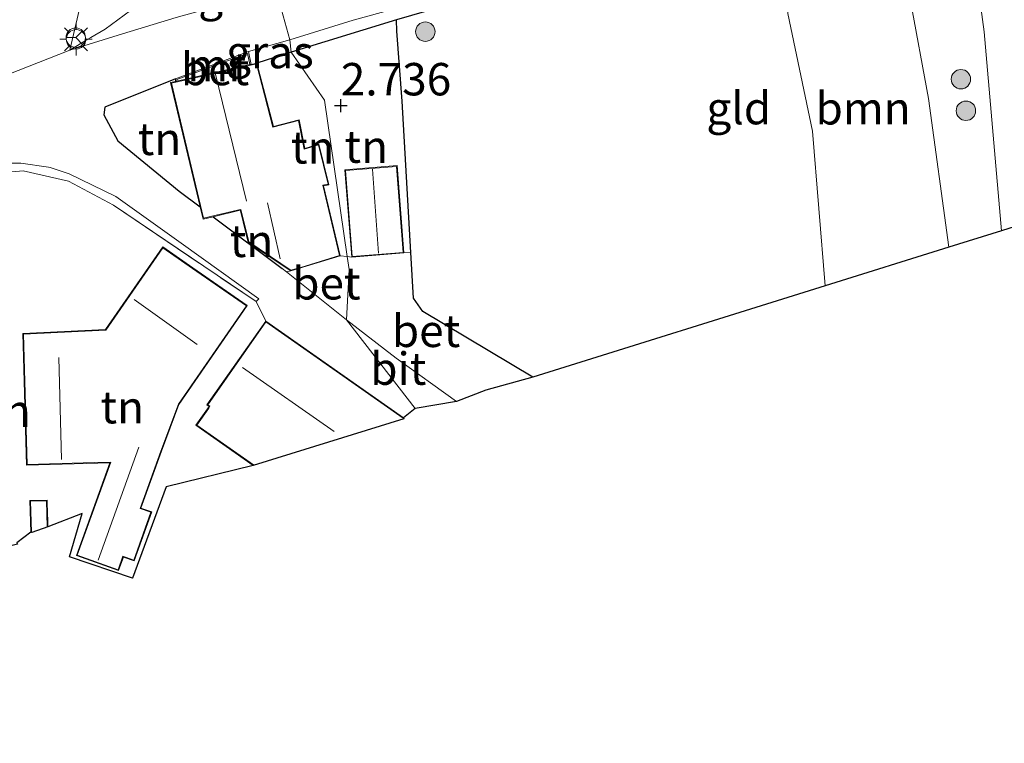
# Model space of a CAD drawing. Units: metres. Extents: x 139991 to 150003, y 418748 to 425003.
# Drawn here: x 142670 to 142746, y 423805 to 423861 of the extents above; entities that cross this region are included whole.
import ezdxf
from ezdxf.enums import TextEntityAlignment as Align

# ---------------------------------------------------------------- set-up
doc = ezdxf.new("R2010")
doc.units = ezdxf.units.M
doc.linetypes.add('IE-TERREINAFSCHEIDING', pattern=[10, 8, -2])
doc.layers.get('0').update_dxf_attribs({"lineweight": 25})
for name, color, linetype, lineweight in [('B-ME-GR-BOOM-GV-B6', 93, 'Continuous', 18), ('B-ME-GR-BOOM-S-B1', 93, 'Continuous', 18), ('B-ME-GW-HOOGTEPUNT-S-B1', 10, 'Continuous', 25), ('B-ME-GW-TEENLIJN-L-B1', 93, 'Continuous', 18), ('B-ME-IE-GRASLAND-GV-B6', 93, 'Continuous', 18), ('B-ME-IE-GRONDWERKLIJN-GROND_INGERICHT-GV-B6', 253, 'Continuous', 18), ('B-ME-IE-HULPGEOMETRIE-L-B1', 53, 'Continuous', 18), ('B-ME-IE-MEUBILAIR_WEGMEUBILAIR-LICHTMAST-S-B1', 8, 'Continuous', 18), ('B-ME-IE-TERREINAFSCHEIDING-DOORGANG-L-B1', 8, 'IE-TERREINAFSCHEIDING-KUNSTMATIG-OPEN', 18), ('B-ME-IE-TERREINAFSCHEIDING-HAAG-L-B1', 10, 'Continuous', 25), ('B-ME-IE-TERREINAFSCHEIDING-RASTERHEKWERK-L-B1', 8, 'IE-TERREINAFSCHEIDING', 18), ('B-ME-KG-KADASTRAAL-DAKRAND-L-B1', 13, 'Continuous', 18), ('B-ME-KG-KADASTRAAL-NOKLIJN-L-B1', 13, 'Continuous', 18), ('B-ME-KG-KADASTRAAL-OPNAMEDTMGRENS-L-B1', 10, 'Continuous', 25), ('B-ME-MW-MUUR-GV-B6', 8, 'IE-TERREINAFSCHEIDING-KUNSTMATIG', 18), ('B-ME-OG-BEBOUWING-GV-B6', 173, 'Continuous', 18), ('B-ME-VH-VERH_SOORT-BETON-OVERIG-GV-B6', 8, 'IE-TERREINAFSCHEIDING-NATUURLIJK-HOUTWAL', 18), ('B-ME-VH-VERH_SOORT-BITUMEN-GV-B6', 8, 'IE-TERREINAFSCHEIDING-NATUURLIJK-HOUTWAL', 18), ('B-ME-VH-VERH_SOORT-KLINKERS-GV-B6', 8, 'IE-TERREINAFSCHEIDING-NATUURLIJK-HOUTWAL', 18), ('B-ME-VW-MEUBILAIR_WEGMEUBILAIR-RONA-S-B1', 8, 'Continuous', 18)]:
    doc.layers.add(name, color=color, linetype=linetype, lineweight=lineweight)
doc.styles.add('NLCS-ISO', font='NLCS-ISO.TTF')
doc.linetypes.add('IE-TERREINAFSCHEIDING-KUNSTMATIG', pattern='A,4,[82,NLCS.SHX,S=0.75,R=90,X=0,Y=0],4,-2', length=10)
doc.linetypes.add('IE-TERREINAFSCHEIDING-KUNSTMATIG-OPEN', pattern='A,7,-1.5,[67,NLCS.SHX,S=0.75,R=0,X=0,Y=0],-1.5', length=10)
doc.linetypes.add('IE-TERREINAFSCHEIDING-NATUURLIJK-HOUTWAL', pattern='A,7,-1.5,[67,NLCS.SHX,S=0.75,R=45,X=0,Y=0],-1.5,7,-1.5,[70,NLCS.SHX,S=0.75,R=0,X=0,Y=0],-1.5', length=20)

# ---------------------------------------------------------------- blocks, each defined once
blk = doc.blocks.new('wegwijzer')
for q in [(-0.53, -0.53), (0, 0.75), (0.53, -0.53)]:
    blk.add_line((0, 0), q)
blk.add_circle((0, 0), 0.75)
blk = doc.blocks.new('boom')
blk.add_hatch(color=256).paths.add_polyline_path([(-0.75, 0, 1), (0.75, 0, 1)])
blk.add_circle((0, 0), 0.75)
blk = doc.blocks.new('hoogtepunt')
for p, q in [((-0.5, 0), (0.5, 0)), ((0, 0.5), (0, -0.5))]:
    blk.add_line(p, q)
blk = doc.blocks.new('lantaarnpaal')
for p, q in [((-0.884, 0.884), (-0.53, 0.53)), ((0, 0.75), (0, 1.25)), ((0.53, 0.53), (0.884, 0.884)), ((-0.75, 0), (-1.25, 0)), ((0.75, 0), (1.25, 0)), ((-0.53, -0.53), (-0.884, -0.884)), ((0, -0.75), (0, -1.25)), ((0.53, -0.53), (0.884, -0.884))]:
    blk.add_line(p, q)
blk.add_circle((0, 0), 0.75)

msp = doc.modelspace()

# ---------------------------------------------------------------- linework, layer by layer
at = {"layer": 'B-ME-GR-BOOM-GV-B6'}
msp.add_polyline3d([(142741.742, 423843.052, 3.559), (142732.196, 423840.072, 3.063), (142731.228, 423852.011, 3.312), (142729.313, 423861.093, 3.441), (142728.953, 423865.553, 3.58), (142729.573, 423866.441, 3.595), (142731.59, 423867.083, 3.679), (142735.678, 423867.462, 3.745), (142736.479, 423867.13, 3.748), (142737.465, 423865.855, 3.748), (142738.764, 423862.224, 3.754), (142740.193, 423854.516, 3.757), (142741.742, 423843.052, 3.559)], dxfattribs=at)
at = {"layer": 'B-ME-GW-TEENLIJN-L-B1'}
msp.add_polyline3d([(142573.011, 423822.042, 4.375), (142573.851, 423822.456, 4.374), (142576.409, 423823.717, 4.374), (142583.326, 423826.492, 4.316), (142591.543, 423829.525, 4.312), (142600.601, 423832.771, 4.267), (142612.24, 423836.685, 4.081), (142625.882, 423841.164, 3.916), (142641.42, 423846.131, 3.684), (142643.892, 423846.926, 3.644), (142651.566, 423849.396, 3.523), (142660.215, 423852.848, 3.411), (142669.073, 423856.355, 3.25), (142673.893, 423858.268, 3.2), (142675.299, 423859.096, 3.371), (142675.518, 423859.225, 3.398), (142676.618, 423859.873, 3.532), (142680.041, 423862.427, 3.652), (142680.492, 423862.831, 3.669), (142683.343, 423865.388, 3.776), (142685.783, 423868.379, 3.866)], dxfattribs=at)
at = {"layer": 'B-ME-IE-GRASLAND-GV-B6'}
for points in [[(142616.041, 423845.997, 8.177), (142628.52, 423849.776, 8.033), (142641.991, 423854.579, 8.207), (142656.479, 423860.898, 8.12), (142663.992, 423864.249, 8.132), (142673.352, 423869.25, 8.264), (142676.776, 423871.113, 8.182), (142675.387, 423864.655, 5.311), (142673.893, 423858.268, 3.2)], [(142743.21, 423869.01, 4.054), (142738.109, 423868.752, 4.038), (142727.919, 423867.641, 3.907), (142715.845, 423865.282, 3.661), (142705.704, 423862.533, 3.39), (142699.105, 423860.594, 2.997), (142690.996, 423858.097, 3.275), (142690.897, 423859.054, 3.243), (142695.766, 423860.566, 3.296), (142702.371, 423862.405, 3.333), (142710.094, 423864.56, 3.415), (142717.606, 423866.452, 3.718), (142724.812, 423868.027, 3.816), (142731.86, 423869.126, 3.862), (142739.248, 423869.861, 3.972), (142742.969, 423870.097, 4.034), (142743.21, 423869.01, 4.054)], [(142690.996, 423858.097, 3.275), (142688.341, 423857.262, 3.242), (142687.905, 423857.164, 3.242), (142687.696, 423858.147, 3.267), (142690.897, 423859.054, 3.243), (142690.996, 423858.097, 3.275)], [(142673.893, 423858.268, 3.2), (142669.073, 423856.355, 3.25), (142660.215, 423852.848, 3.411), (142651.566, 423849.396, 3.523), (142643.892, 423846.926, 3.644), (142641.42, 423846.131, 3.684), (142625.882, 423841.164, 3.916), (142612.24, 423836.685, 4.081)]]:
    msp.add_polyline3d(points, dxfattribs=at)
at = {"layer": 'B-ME-IE-GRONDWERKLIJN-GROND_INGERICHT-GV-B6'}
for points in [[(142685.783, 423868.379, 3.866), (142683.343, 423865.388, 3.776), (142680.492, 423862.831, 3.669), (142680.041, 423862.427, 3.652), (142676.618, 423859.873, 3.532), (142675.518, 423859.225, 3.398), (142675.299, 423859.096, 3.371), (142673.893, 423858.268, 3.2), (142675.387, 423864.655, 5.311), (142676.776, 423871.113, 8.182), (142685.223, 423876.003, 7.883), (142684.899, 423873.94, 7.186), (142685.783, 423868.379, 3.866)], [(142766.601, 423850.664, 4.247), (142763.04, 423849.734, 4.218), (142764.11, 423834.572, 4.185), (142760.813, 423827.766, 4.148), (142751.685, 423827.103, 4.062), (142749.401, 423845.444, 4.255), (142745.824, 423844.327, 4.055), (142744.471, 423859.677, 4.015), (142743.21, 423869.01, 4.054), (142747.88, 423869.331, 4.083), (142759.975, 423869.991, 4.099), (142764.591, 423870.292, 4.062), (142765.143, 423863.759, 4.087), (142766.258, 423853.521, 4.161), (142766.601, 423850.664, 4.247)], [(142743.21, 423869.01, 4.054), (142744.471, 423859.677, 4.015), (142745.824, 423844.327, 4.055)], [(142689.479, 423863.656, 3.484), (142687.228, 423863.014, 3.619), (142684.542, 423861.447, 3.463), (142682.104, 423860.766, 3.454), (142677.958, 423859.508, 3.503), (142673.893, 423858.268, 3.2), (142675.299, 423859.096, 3.371), (142675.518, 423859.225, 3.398), (142676.618, 423859.873, 3.532), (142680.041, 423862.427, 3.652), (142680.492, 423862.831, 3.669), (142683.343, 423865.388, 3.776), (142685.783, 423868.379, 3.866), (142689.479, 423863.656, 3.484)], [(142729.313, 423861.093, 3.441), (142731.228, 423852.011, 3.312), (142732.196, 423840.072, 3.063), (142709.641, 423833.029, 2.602), (142701.158, 423838.099, 2.682), (142700.436, 423839.12, 2.685), (142700.23, 423842.643, 2.715), (142699.549, 423854.313, 2.814), (142699.156, 423859.716, 2.904), (142699.105, 423860.594, 2.997), (142705.704, 423862.533, 3.39)], [(142745.824, 423844.327, 4.055), (142741.742, 423843.052, 3.559), (142740.193, 423854.516, 3.757), (142738.764, 423862.224, 3.754)], [(142700.23, 423842.643, 2.715), (142699.689, 423842.612, 2.591), (142699.157, 423849.348, 2.754), (142695.129, 423849.029, 2.754), (142695.661, 423842.293, 2.591), (142695.321, 423842.33, 2.591), (142693.569, 423854.392, 2.774), (142690.996, 423858.097, 3.275), (142699.105, 423860.594, 2.997), (142699.156, 423859.716, 2.904), (142699.549, 423854.313, 2.814), (142700.23, 423842.643, 2.715)], [(142695.321, 423842.33, 2.591), (142694.771, 423842.392, 2.591), (142693.49, 423847.797, 2.772), (142693.903, 423847.878, 2.772), (142693.125, 423851.016, 2.772), (142692.032, 423850.678, 2.772), (142691.596, 423852.886, 2.772), (142689.612, 423852.371, 2.772), (142688.341, 423857.262, 3.242), (142690.996, 423858.097, 3.275), (142693.569, 423854.392, 2.774), (142695.321, 423842.33, 2.591)], [(142682.068, 423855.848, 3.118), (142681.679, 423855.76, 3.118), (142683.967, 423846.163, 2.812), (142682.345, 423847.381, 2.856), (142677.601, 423851.251, 3.057), (142676.528, 423853.274, 3.111), (142676.595, 423853.868, 3.144), (142682.048, 423856.052, 3.123), (142682.068, 423855.848, 3.118)], [(142667.065, 423848.661, 3.474), (142670.309, 423848.95, 3.355), (142673.806, 423848.143, 3.26)], [(142673.806, 423848.143, 3.26), (142677.262, 423846.289, 3.301), (142688.296, 423838.856, 2.896), (142689.027, 423837.36, 2.717), (142684.485, 423830.885, 2.969), (142684.652, 423830.771, 2.973), (142683.634, 423829.318, 3.039), (142688.061, 423826.212, 3.039), (142681.341, 423824.565, 3.117), (142678.753, 423817.511, 3.536), (142673.883, 423819.167, 4.045), (142674.866, 423822.52, 4.045), (142672.214, 423821.478, 4.157), (142672.193, 423822.135, 4.157), (142672.186, 423822.38, 4.157), (142672.149, 423823.55, 4.157), (142670.808, 423823.508, 4.157), (142670.884, 423821.078, 4.157), (142669.821, 423820.245, 4.115)], [(142690.95, 423841.231, 2.591), (142690.633, 423841.146, 2.643), (142690.288, 423841.417, 2.643), (142684.967, 423845.412, 2.785), (142687.058, 423845.911, 2.772), (142687.095, 423845.754, 2.772), (142687.667, 423843.431, 2.772), (142690.95, 423841.231, 2.591)], [(142676.663, 423836.703, 3.473), (142670.265, 423836.395, 3.632), (142670.558, 423826.239, 4.194), (142676.99, 423826.423, 4.07), (142674.413, 423819.276, 4.07), (142677.656, 423818.104, 4.004), (142678.035, 423819.152, 3.954), (142678.859, 423818.853, 3.892), (142680.223, 423822.633, 3.61), (142679.395, 423822.931, 3.61), (142680.978, 423827.31, 3.375), (142682.323, 423830.933, 3.152), (142687.598, 423838.554, 3.057), (142683.405, 423841.458, 3.26), (142681.072, 423843.072, 3.338), (142676.663, 423836.703, 3.473)]]:
    msp.add_polyline3d(points, dxfattribs=at)
at = {"layer": 'B-ME-IE-HULPGEOMETRIE-L-B1'}
msp.add_polyline3d([(142700.552, 423830.614, 2.673), (142695.25, 423837.451, 2.693), (142695.465, 423841.341, 2.591), (142695.321, 423842.33, 2.591), (142693.569, 423854.392, 2.774), (142690.996, 423858.097, 3.275), (142690.897, 423859.054, 3.243), (142689.844, 423862.779, 3.361), (142689.479, 423863.656, 3.484), (142685.783, 423868.379, 3.866), (142684.899, 423873.94, 7.186), (142685.223, 423876.003, 7.883), (142685.235, 423876.688, 7.883), (142684.139, 423881.067, 8.194), (142683.507, 423882.535, 7.829), (142682.869, 423884.219, 6.428), (142681.856, 423886.893, 6.033), (142680.807, 423889.662, 4.355), (142678.942, 423894.586, 3.362), (142678.379, 423896.072, 3.398), (142675.763, 423911.557, 3.277), (142673.086, 423927.403, 3.283)], dxfattribs=at)
at = {"layer": 'B-ME-IE-TERREINAFSCHEIDING-DOORGANG-L-B1'}
msp.add_polyline3d([(142667.065, 423848.661, 3.474), (142670.309, 423848.95, 3.355), (142673.806, 423848.143, 3.26)], dxfattribs=at)
at = {"layer": 'B-ME-IE-TERREINAFSCHEIDING-HAAG-L-B1'}
for p, q in [((142699.105, 423860.594, 2.997), (142690.996, 423858.097, 3.275)), ((142690.996, 423858.097, 3.275), (142688.341, 423857.262, 3.242)), ((142684.967, 423845.412, 2.785), (142690.288, 423841.417, 2.643))]:
    msp.add_line(p, q, dxfattribs=at)
for points in [[(142743.21, 423869.01, 4.054), (142738.109, 423868.752, 4.038), (142727.919, 423867.641, 3.907), (142715.845, 423865.282, 3.661), (142705.704, 423862.533, 3.39), (142699.105, 423860.594, 2.997)], [(142709.641, 423833.029, 2.602), (142701.158, 423838.099, 2.682), (142700.436, 423839.12, 2.685), (142700.23, 423842.643, 2.715), (142699.549, 423854.313, 2.814), (142699.156, 423859.716, 2.904), (142699.105, 423860.594, 2.997)], [(142682.048, 423856.052, 3.123), (142676.595, 423853.868, 3.144), (142676.528, 423853.274, 3.111), (142677.601, 423851.251, 3.057), (142682.345, 423847.381, 2.856), (142683.967, 423846.163, 2.812)]]:
    msp.add_polyline3d(points, dxfattribs=at)
at = {"layer": 'B-ME-IE-TERREINAFSCHEIDING-RASTERHEKWERK-L-B1'}
msp.add_polyline3d([(142673.806, 423848.143, 3.26), (142677.262, 423846.289, 3.301), (142688.296, 423838.856, 2.896), (142689.027, 423837.36, 2.717)], dxfattribs=at)
at = {"layer": 'B-ME-KG-KADASTRAAL-DAKRAND-L-B1'}
for points in [[(142684.228, 423845.285, 5.322), (142681.739, 423855.723, 5.406), (142688.305, 423857.203, 5.637), (142689.576, 423852.31, 5.439), (142691.557, 423852.824, 5.391), (142691.993, 423850.614, 5.322), (142693.09, 423850.953, 5.382), (142693.842, 423847.917, 5.352), (142693.429, 423847.836, 5.352), (142694.712, 423842.425, 5.241), (142691.741, 423841.502, 5.25), (142690.957, 423841.286, 6.31), (142690.18, 423841.806, 6.685), (142687.711, 423843.462, 4.628), (142687.093, 423845.973, 4.628), (142686.947, 423845.938, 7.337), (142684.228, 423845.285, 5.322)], [(142695.707, 423842.346, 5.042), (142695.183, 423848.983, 5.179), (142699.111, 423849.294, 5.138), (142699.636, 423842.658, 5.002), (142695.707, 423842.346, 5.042)], [(142675.811, 423826.439, 6.504), (142677.057, 423826.46, 6.484), (142674.477, 423819.306, 6.455), (142677.627, 423818.17, 6.558), (142678.005, 423819.218, 6.566), (142678.831, 423818.92, 6.108), (142680.159, 423822.604, 6.141), (142679.334, 423822.902, 6.517), (142680.931, 423827.331, 6.554), (142682.281, 423830.958, 6.885), (142687.53, 423838.543, 6.769), (142683.378, 423841.418, 6.814), (142681.086, 423843.003, 6.856), (142676.685, 423836.643, 6.897), (142670.317, 423836.343, 6.504), (142670.609, 423826.287, 6.504), (142675.811, 423826.439, 6.504)], [(142688.09, 423826.253, 5.946), (142683.704, 423829.33, 5.946), (142684.623, 423830.639, 5.946), (142684.722, 423830.78, 6.322), (142684.557, 423830.895, 6.322), (142689.041, 423837.288, 6.306), (142699.631, 423829.859, 6.298)], [(142670.934, 423821.08, 6.24), (142670.86, 423823.46, 6.277), (142672.101, 423823.498, 6.455), (142672.164, 423821.476, 6.434)]]:
    msp.add_polyline3d(points, dxfattribs=at)
at = {"layer": 'B-ME-KG-KADASTRAAL-NOKLIJN-L-B1'}
for p, q in [((142687.548, 423846.614, 8.89), (142685.157, 423856.398, 8.761)), ((142697.721, 423842.601, 7.333), (142697.266, 423849.087, 7.422)), ((142689.167, 423846.474, 6.727), (142690.14, 423842.166, 6.667)), ((142678.881, 423839.009, 10.998), (142683.735, 423835.542, 10.969)), ((142673.267, 423826.681, 9.588), (142673.066, 423834.541, 9.588)), ((142694.301, 423828.829, 9.638), (142687.223, 423833.78, 9.737)), ((142676.087, 423818.922, 7.405), (142679.23, 423827.635, 7.397))]:
    msp.add_line(p, q, dxfattribs=at)
at = {"layer": 'B-ME-KG-KADASTRAAL-OPNAMEDTMGRENS-L-B1'}
for points in [[(142749.401, 423845.444, 4.255), (142745.824, 423844.327, 4.055), (142741.742, 423843.052, 3.559), (142732.196, 423840.072, 3.063), (142709.641, 423833.029, 2.602), (142706.025, 423832.035, 2.702), (142703.749, 423831.146, 2.624), (142700.552, 423830.614, 2.673)], [(142700.552, 423830.614, 2.673), (142699.657, 423829.9, 2.671), (142699.68, 423829.804, 2.671), (142688.061, 423826.212, 3.039), (142681.341, 423824.565, 3.117), (142678.753, 423817.511, 3.536), (142673.883, 423819.167, 4.045), (142674.866, 423822.52, 4.045), (142672.214, 423821.478, 4.157), (142670.97, 423821.038, 4.157), (142670.884, 423821.078, 4.157), (142669.821, 423820.245, 4.115), (142669.855, 423820.151, 4.115), (142664.3, 423818.789, 4.115), (142664.207, 423818.837, 4.115), (142650.304, 423814.882, 3.603), (142649.834, 423814.736, 3.532), (142643.903, 423812.241, 3.446), (142643.713, 423812.718, 3.462), (142635.002, 423810.195, 3.462), (142633.959, 423806.159, 3.466), (142631.163, 423804.782, 3.375), (142618.5, 423805.59, 3.375)]]:
    msp.add_polyline3d(points, dxfattribs=at)
at = {"layer": 'B-ME-MW-MUUR-GV-B6'}
msp.add_polyline3d([(142687.905, 423857.164, 3.242), (142687.807, 423857.142, 2.789), (142687.623, 423858.013, 2.812), (142682.155, 423855.985, 2.672), (142682.166, 423855.87, 2.669), (142682.068, 423855.848, 3.118), (142682.048, 423856.052, 3.123), (142687.696, 423858.147, 3.267), (142687.905, 423857.164, 3.242)], dxfattribs=at)
at = {"layer": 'B-ME-OG-BEBOUWING-GV-B6'}
for points in [[(142694.771, 423842.392, 2.591), (142690.95, 423841.231, 2.591), (142687.667, 423843.431, 2.772), (142687.095, 423845.754, 2.772), (142687.058, 423845.911, 2.772), (142684.967, 423845.412, 2.785), (142684.191, 423845.226, 2.772), (142683.967, 423846.163, 2.812), (142681.679, 423855.76, 3.118), (142682.068, 423855.848, 3.118), (142682.166, 423855.87, 2.669), (142687.807, 423857.142, 2.789), (142687.905, 423857.164, 3.242), (142688.341, 423857.262, 3.242), (142689.612, 423852.371, 2.772), (142691.596, 423852.886, 2.772), (142692.032, 423850.678, 2.772), (142693.125, 423851.016, 2.772), (142693.903, 423847.878, 2.772), (142693.49, 423847.797, 2.772), (142694.771, 423842.392, 2.591)], [(142699.689, 423842.612, 2.591), (142695.661, 423842.293, 2.591), (142695.129, 423849.029, 2.754), (142699.157, 423849.348, 2.754), (142699.689, 423842.612, 2.591)], [(142683.405, 423841.458, 3.26), (142687.598, 423838.554, 3.057), (142682.323, 423830.933, 3.152), (142680.978, 423827.31, 3.375), (142679.395, 423822.931, 3.61), (142680.223, 423822.633, 3.61), (142678.859, 423818.853, 3.892), (142678.035, 423819.152, 3.954), (142677.656, 423818.104, 4.004), (142674.413, 423819.276, 4.07), (142676.99, 423826.423, 4.07), (142670.558, 423826.239, 4.194), (142670.265, 423836.395, 3.632), (142676.663, 423836.703, 3.473), (142681.072, 423843.072, 3.338), (142683.405, 423841.458, 3.26)], [(142699.657, 423829.9, 2.671), (142699.68, 423829.804, 2.671), (142688.061, 423826.212, 3.039), (142683.634, 423829.318, 3.039), (142684.652, 423830.771, 2.973), (142684.485, 423830.885, 2.969), (142689.027, 423837.36, 2.717), (142699.657, 423829.9, 2.671)], [(142672.214, 423821.478, 4.157), (142670.97, 423821.038, 4.157), (142670.884, 423821.078, 4.157), (142670.808, 423823.508, 4.157), (142672.149, 423823.55, 4.157), (142672.186, 423822.38, 4.157), (142672.193, 423822.135, 4.157), (142672.214, 423821.478, 4.157)]]:
    msp.add_polyline3d(points, dxfattribs=at)
at = {"layer": 'B-ME-VH-VERH_SOORT-BETON-OVERIG-GV-B6'}
for points in [[(142687.807, 423857.142, 2.789), (142682.166, 423855.87, 2.669), (142682.155, 423855.985, 2.672), (142687.623, 423858.013, 2.812), (142687.807, 423857.142, 2.789)], [(142709.641, 423833.029, 2.602), (142706.025, 423832.035, 2.702), (142703.749, 423831.146, 2.624), (142699.094, 423834.492, 2.646), (142695.25, 423837.451, 2.693), (142695.465, 423841.341, 2.591), (142695.321, 423842.33, 2.591), (142695.661, 423842.293, 2.591), (142699.689, 423842.612, 2.591), (142700.23, 423842.643, 2.715), (142700.436, 423839.12, 2.685), (142701.158, 423838.099, 2.682), (142709.641, 423833.029, 2.602)], [(142695.321, 423842.33, 2.591), (142695.465, 423841.341, 2.591), (142695.25, 423837.451, 2.693), (142690.633, 423841.146, 2.643), (142690.95, 423841.231, 2.591), (142694.771, 423842.392, 2.591), (142695.321, 423842.33, 2.591)]]:
    msp.add_polyline3d(points, dxfattribs=at)
at = {"layer": 'B-ME-VH-VERH_SOORT-BITUMEN-GV-B6'}
for points in [[(142689.844, 423862.779, 3.361), (142690.897, 423859.054, 3.243), (142687.696, 423858.147, 3.267), (142682.048, 423856.052, 3.123), (142676.595, 423853.868, 3.144), (142676.528, 423853.274, 3.111), (142677.601, 423851.251, 3.057), (142682.345, 423847.381, 2.856), (142683.967, 423846.163, 2.812), (142684.191, 423845.226, 2.772), (142684.967, 423845.412, 2.785), (142690.288, 423841.417, 2.643), (142690.633, 423841.146, 2.643), (142695.25, 423837.451, 2.693), (142700.552, 423830.614, 2.673), (142699.657, 423829.9, 2.671), (142689.027, 423837.36, 2.717), (142688.296, 423838.856, 2.896), (142688.488, 423839.085, 2.842), (142682.486, 423843.357, 3.069), (142677.443, 423846.962, 3.152), (142673.853, 423848.727, 3.243), (142672.374, 423849.195, 3.327), (142672.251, 423849.234, 3.334), (142670.123, 423849.542, 3.396), (142668.261, 423849.542, 3.425)], [(142702.371, 423862.405, 3.333), (142695.766, 423860.566, 3.296), (142690.897, 423859.054, 3.243), (142689.844, 423862.779, 3.361)], [(142669.073, 423856.355, 3.25), (142673.893, 423858.268, 3.2), (142677.958, 423859.508, 3.503), (142682.104, 423860.766, 3.454)], [(142703.749, 423831.146, 2.624), (142700.552, 423830.614, 2.673), (142695.25, 423837.451, 2.693), (142699.094, 423834.492, 2.646), (142703.749, 423831.146, 2.624)]]:
    msp.add_polyline3d(points, dxfattribs=at)
at = {"layer": 'B-ME-VH-VERH_SOORT-KLINKERS-GV-B6'}
for points in [[(142668.261, 423849.542, 3.425), (142670.123, 423849.542, 3.396), (142672.251, 423849.234, 3.334), (142672.374, 423849.195, 3.327), (142673.853, 423848.727, 3.243), (142677.443, 423846.962, 3.152)], [(142677.443, 423846.962, 3.152), (142682.486, 423843.357, 3.069), (142688.488, 423839.085, 2.842), (142688.296, 423838.856, 2.896), (142677.262, 423846.289, 3.301), (142673.806, 423848.143, 3.26), (142670.309, 423848.95, 3.355), (142667.065, 423848.661, 3.474)]]:
    msp.add_polyline3d(points, dxfattribs=at)

# ---------------------------------------------------------------- block references
at = {"layer": 'B-ME-GR-BOOM-S-B1', "rotation": 90}
for p in [(142701.346, 423859.688, 2.685), (142742.683, 423856.017, 3.994), (142743.071, 423853.584, 3.994)]:
    msp.add_blockref('boom', p, dxfattribs=at)
at = {"layer": 'B-ME-GW-HOOGTEPUNT-S-B1', "rotation": 90}
msp.add_blockref('hoogtepunt', (142694.821, 423853.987, 2.736), dxfattribs=at)
msp.add_blockref('hoogtepunt', (142694.821, 423853.987, 2.736), dxfattribs=at)
at = {"layer": 'B-ME-IE-MEUBILAIR_WEGMEUBILAIR-LICHTMAST-S-B1', "rotation": 90}
msp.add_blockref('lantaarnpaal', (142674.383, 423859.096, 3.598), dxfattribs=at)
at = {"layer": 'B-ME-VW-MEUBILAIR_WEGMEUBILAIR-RONA-S-B1', "rotation": 90}
msp.add_blockref('wegwijzer', (142674.361, 423859.225, 3.598), dxfattribs=at)

# ---------------------------------------------------------------- texts
at = {"layer": 'B-ME-GR-BOOM-GV-B6', "ltscale": 0.2, "style": 'NLCS-ISO'}
msp.add_text('bmn', height=2.5, dxfattribs=at).set_placement((142735.134, 423853.774), align=Align.MIDDLE_CENTER)
at = {"layer": 'B-ME-GW-HOOGTEPUNT-S-B1', "ltscale": 0.2, "style": 'NLCS-ISO'}
msp.add_text('2.736', height=2.5, dxfattribs=at).set_placement((142694.821, 423853.987, 2.736), align=Align.BOTTOM_LEFT)
msp.add_text('2.736', height=2.5, dxfattribs=at).set_placement((142694.821, 423853.987, 2.736), align=Align.BOTTOM_LEFT)
at = {"layer": 'B-ME-IE-GRASLAND-GV-B6', "ltscale": 0.2, "style": 'NLCS-ISO'}
for p in [(142687.193, 423862.552), (142689.346, 423858.109)]:
    msp.add_text('gras', height=2.5, dxfattribs=at).set_placement(p, align=Align.MIDDLE_CENTER)
at = {"layer": 'B-ME-IE-GRONDWERKLIJN-GROND_INGERICHT-GV-B6', "ltscale": 0.2, "style": 'NLCS-ISO'}
for s, p in [('gld', (142725.538, 423853.786)), ('tn', (142680.821, 423851.415)), ('tn', (142692.65, 423850.757)), ('tn', (142696.783, 423850.815)), ('tn', (142687.924, 423843.545)), ('tn', (142669.214, 423830.441)), ('tn', (142677.949, 423830.71))]:
    msp.add_text(s, height=2.5, dxfattribs=at).set_placement(p, align=Align.MIDDLE_CENTER)
at = {"layer": 'B-ME-MW-MUUR-GV-B6', "ltscale": 0.2, "style": 'NLCS-ISO'}
msp.add_text('mr', height=2.5, dxfattribs=at).set_placement((142685.202, 423857.093), align=Align.MIDDLE_CENTER)
at = {"layer": 'B-ME-VH-VERH_SOORT-BETON-OVERIG-GV-B6', "ltscale": 0.2, "style": 'NLCS-ISO'}
for p in [(142685.108, 423856.804), (142693.707, 423840.272), (142701.397, 423836.604)]:
    msp.add_text('bet', height=2.5, dxfattribs=at).set_placement(p, align=Align.MIDDLE_CENTER)
at = {"layer": 'B-ME-VH-VERH_SOORT-BITUMEN-GV-B6', "ltscale": 0.2, "style": 'NLCS-ISO'}
msp.add_text('bit', height=2.5, dxfattribs=at).set_placement((142699.254, 423833.687), align=Align.MIDDLE_CENTER)

doc.saveas('drawing.dxf')
